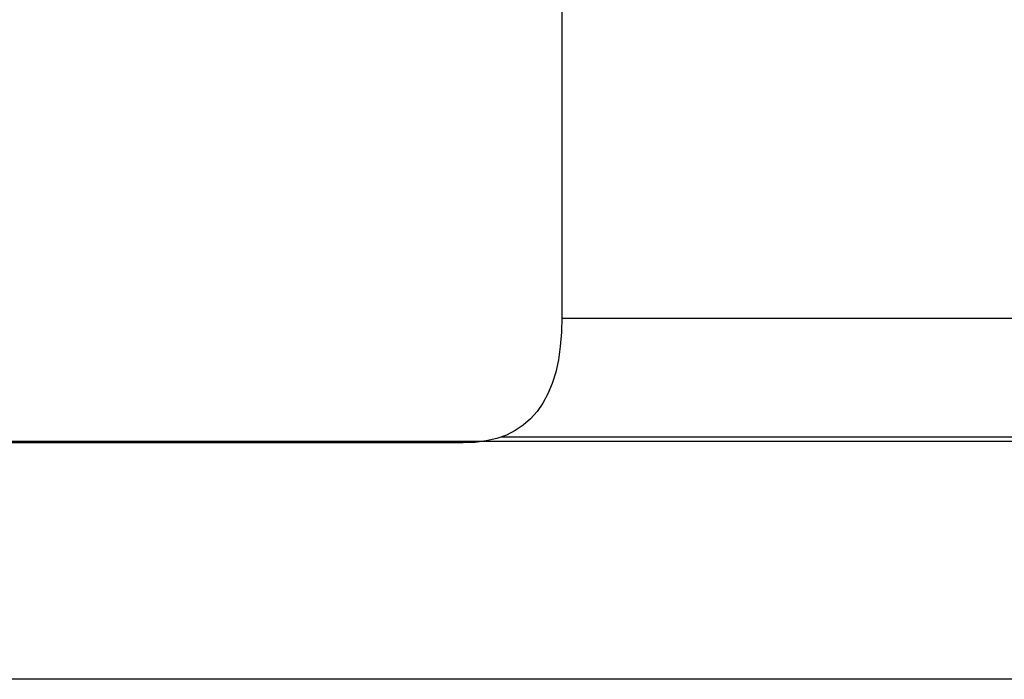
# Model space of a CAD drawing. Units: millimetres. Extents: x -8518 to -2837, y 1211 to 8248.
# Drawn here: x -6277 to -6070, y 3943 to 4082 of the extents above; entities that cross this region are included whole.
import ezdxf

# ---------------------------------------------------------------- set-up
doc = ezdxf.new("R2010")
doc.units = ezdxf.units.MM
doc.layers.add('_U+6CA1_U+4FEE', color=7, linetype='Continuous')

# ---------------------------------------------------------------- blocks, each defined once
blk = doc.blocks.new('block 2002')
at = {"layer": '_U+6CA1_U+4FEE', "color": 7, "lineweight": 25, "true_color": 0xffffff}
blk.add_open_spline([(-82.383, 586.244), (-73.648, 586.244), (-64.913, 586.244), (-56.178, 586.244), (-55.486, 586.244), (-55.141, 585.803), (-55.141, 584.921), (-55.141, 578.144), (-55.141, 571.367), (-55.141, 564.591), (-55.141, 563.708), (-55.486, 563.267), (-56.178, 563.267), (-65.33, 563.267), (-74.481, 563.267), (-83.633, 563.267)], degree=3, knots=[0, 0, 0, 0, 1, 1, 1, 2, 2, 2, 3, 3, 3, 4, 4, 4, 5, 5, 5, 5], dxfattribs=at)
blk = doc.blocks.new('block 2631')
at = {"layer": '_U+6CA1_U+4FEE', "color": 7, "lineweight": 25, "true_color": 0xffffff}
blk.add_lwpolyline([(-45.85, 563.284), (-84.857, 563.284)], dxfattribs=at)
blk = doc.blocks.new('block 2633')
at = {"layer": '_U+6CA1_U+4FEE', "color": 7, "lineweight": 25, "true_color": 0xffffff}
blk.add_lwpolyline([(-45.85, 560.784), (-84.857, 560.784)], dxfattribs=at)
blk = doc.blocks.new('block 2858')
at = {"layer": '_U+6CA1_U+4FEE', "color": 7, "lineweight": 25, "true_color": 0xffffff}
blk.add_lwpolyline([(-55.141, 564.579), (-41.152, 564.579)], dxfattribs=at)
blk = doc.blocks.new('block 2862')
at = {"layer": '_U+6CA1_U+4FEE', "color": 7, "lineweight": 25, "true_color": 0xffffff}
blk.add_lwpolyline([(-41.152, 563.329), (-55.778, 563.329)], dxfattribs=at)

msp = doc.modelspace()

# ---------------------------------------------------------------- block references
at = {"layer": '_U+6CA1_U+4FEE', "xscale": 20, "yscale": 20, "zscale": 20}
for name in ['block 2002', 'block 2858', 'block 2862', 'block 2631', 'block 2633']:
    msp.add_blockref(name, (-5060.015, -7272.293), dxfattribs=at)

doc.saveas('drawing.dxf')
